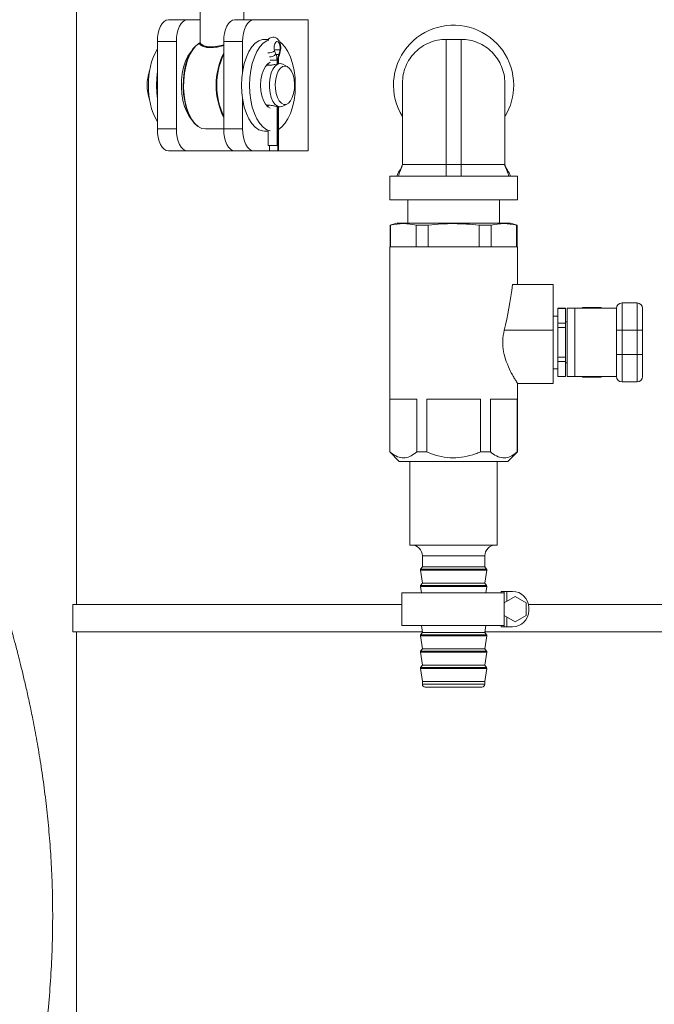
# Paper-space layout 'Sheet2' of a CAD drawing. Units: inches. Extents: x 0.1 to 22.1, y 0.1 to 17.1.
# Drawn here: x 4.6 to 5.2, y 5.1 to 6 of the extents above; entities that cross this region are included whole.
import ezdxf

# ---------------------------------------------------------------- set-up
doc = ezdxf.new("R2010")
doc.units = ezdxf.units.IN
doc.header["$MEASUREMENT"] = 0

psp = doc.layouts.new('Sheet2')

# ---------------------------------------------------------------- linework, layer by layer
at = {"color": 7, "linetype": 'Continuous', "lineweight": 15}
for p, q in [((4.80418, 6.17421), (4.80418, 5.99637)), ((4.84585, 6.01796), (4.84585, 6.11171)), ((4.68652, 6.10129), (4.68652, 5.46067)), ((4.774, 6.01796), (4.79204, 6.01796)), ((4.79204, 6.01796), (4.80418, 6.01796)), ((4.83715, 6.01796), (4.85519, 6.01796)), ((4.85519, 6.01796), (4.90728, 6.01796)), ((4.90728, 6.01796), (4.90728, 5.89296)), ((4.76359, 5.91379), (4.76359, 5.99712)), ((4.76359, 5.99712), (4.78163, 5.99712)), ((4.78163, 5.91379), (4.78163, 5.99712)), ((4.82673, 5.91379), (4.82673, 5.99712)), ((4.82673, 5.99712), (4.84478, 5.99712)), ((4.84478, 5.96852), (4.84478, 5.99712)), ((4.86923, 5.99912), (4.86561, 5.99912)), ((5.03873, 5.88004), (5.03873, 5.99921)), ((5.05306, 5.99921), (5.03873, 5.99921)), ((5.05306, 5.88004), (5.05306, 5.99921)), ((4.79688, 5.98928), (4.79413, 5.9854)), ((4.87758, 5.97952), (4.87758, 5.97574)), ((4.87841, 5.97977), (4.87841, 5.9759)), ((4.87884, 5.97595), (4.87884, 5.97977)), ((4.86925, 5.97645), (4.86925, 5.97453)), ((4.88745, 5.97318), (4.8832, 5.97543)), ((4.84478, 5.91379), (4.84478, 5.94239)), ((4.86925, 5.93638), (4.86925, 5.93447)), ((4.87758, 5.93518), (4.87758, 5.89796)), ((4.87841, 5.93501), (4.87841, 5.89296)), ((4.87884, 5.89296), (4.87884, 5.93496)), ((4.8832, 5.93548), (4.88745, 5.93774)), ((4.79413, 5.92552), (4.79688, 5.92164)), ((4.76359, 5.91379), (4.78163, 5.91379)), ((4.80935, 5.91379), (4.82673, 5.91379)), ((4.82673, 5.91379), (4.84478, 5.91379)), ((4.86561, 5.91179), (4.86925, 5.91179)), ((4.86925, 5.91185), (4.86925, 5.89796)), ((4.774, 5.89296), (4.79204, 5.89296)), ((4.83715, 5.89296), (4.79204, 5.89296)), ((4.83715, 5.89296), (4.85519, 5.89296)), ((4.87051, 5.89296), (4.85519, 5.89296)), ((4.87758, 5.89796), (4.86925, 5.89796)), ((4.87051, 5.89796), (4.87051, 5.89296)), ((4.87051, 5.89296), (4.87841, 5.89296)), ((4.87841, 5.89296), (4.87884, 5.89296)), ((4.90728, 5.89296), (4.87884, 5.89296)), ((5.05306, 5.88004), (5.03873, 5.88004)), ((4.98506, 5.86879), (4.98506, 5.84629)), ((5.10673, 5.86879), (4.98506, 5.86879)), ((5.10673, 5.84629), (5.10673, 5.86879)), ((5.10673, 5.84629), (4.98506, 5.84629)), ((5.00215, 5.84629), (5.00215, 5.82392)), ((5.08965, 5.82392), (5.08965, 5.84629)), ((4.99173, 5.82392), (4.98548, 5.82225)), ((4.98548, 5.82225), (4.98548, 5.80153)), ((4.98585, 5.82225), (4.98548, 5.82225)), ((4.98585, 5.82225), (4.98585, 5.80153)), ((5.10006, 5.82392), (4.99173, 5.82392)), ((5.02165, 5.82225), (5.01009, 5.82225)), ((5.01009, 5.80153), (5.01009, 5.82225)), ((5.02165, 5.82225), (5.02165, 5.80153)), ((5.07014, 5.80153), (5.07014, 5.82225)), ((5.0817, 5.82225), (5.07014, 5.82225)), ((5.0817, 5.82225), (5.0817, 5.80153)), ((5.10631, 5.82225), (5.10006, 5.82392)), ((5.10631, 5.82225), (5.10594, 5.82225)), ((5.10594, 5.80153), (5.10594, 5.82225)), ((5.10631, 5.80153), (5.10631, 5.82225)), ((4.98496, 5.80153), (4.98496, 5.60601)), ((5.10683, 5.80153), (4.98496, 5.80153)), ((5.10683, 5.76559), (5.10683, 5.80153)), ((5.14069, 5.76559), (5.10215, 5.76559)), ((5.14069, 5.76559), (5.14069, 5.72222)), ((5.15267, 5.74294), (5.14538, 5.74294)), ((5.14538, 5.74294), (5.14538, 5.74285)), ((5.15267, 5.74285), (5.14538, 5.74285)), ((5.14538, 5.74285), (5.14538, 5.72866)), ((5.15267, 5.74294), (5.15267, 5.74285)), ((5.15267, 5.72866), (5.15267, 5.74285)), ((5.15423, 5.74294), (5.15423, 5.67783)), ((5.15423, 5.74294), (5.1615, 5.74294)), ((5.1615, 5.74294), (5.1615, 5.67783)), ((5.1615, 5.74294), (5.20121, 5.74294)), ((5.16869, 5.74356), (5.16833, 5.74294)), ((5.16869, 5.74354), (5.16845, 5.74294)), ((5.18664, 5.74356), (5.16869, 5.74356)), ((5.16869, 5.74356), (5.16869, 5.74354)), ((5.18664, 5.74354), (5.16869, 5.74354)), ((5.187, 5.74294), (5.18664, 5.74356)), ((5.18664, 5.74356), (5.18664, 5.74354)), ((5.18684, 5.74294), (5.18664, 5.74354)), ((5.20121, 5.722), (5.20121, 5.74283)), ((5.20642, 5.74804), (5.20642, 5.722)), ((5.20642, 5.74804), (5.22079, 5.74804)), ((5.22079, 5.722), (5.22079, 5.74804)), ((5.226, 5.74283), (5.226, 5.722)), ((5.14538, 5.73538), (5.14069, 5.73538)), ((5.14538, 5.72866), (5.15267, 5.72866)), ((5.14538, 5.72866), (5.14538, 5.72457)), ((5.15267, 5.72457), (5.14538, 5.72457)), ((5.14538, 5.72457), (5.14538, 5.69619)), ((5.15423, 5.72991), (5.15267, 5.72991)), ((5.15267, 5.72866), (5.15267, 5.72457)), ((5.15267, 5.69619), (5.15267, 5.72457)), ((5.14069, 5.72222), (5.09414, 5.72222)), ((5.14069, 5.72222), (5.14069, 5.67132)), ((5.20121, 5.69877), (5.20121, 5.722)), ((5.20642, 5.722), (5.20121, 5.722)), ((5.20642, 5.722), (5.20642, 5.69877)), ((5.22079, 5.722), (5.20642, 5.722)), ((5.226, 5.722), (5.22079, 5.722)), ((5.22079, 5.69877), (5.22079, 5.722)), ((5.226, 5.722), (5.226, 5.69877)), ((5.14538, 5.69619), (5.15267, 5.69619)), ((5.14538, 5.69619), (5.14538, 5.69211)), ((5.15267, 5.69619), (5.15267, 5.69211)), ((5.20642, 5.69877), (5.20121, 5.69877)), ((5.20121, 5.67794), (5.20121, 5.69877)), ((5.20642, 5.69877), (5.20642, 5.67273)), ((5.20642, 5.69877), (5.22079, 5.69877)), ((5.22079, 5.67273), (5.22079, 5.69877)), ((5.226, 5.69877), (5.22079, 5.69877)), ((5.226, 5.69877), (5.226, 5.67794)), ((5.15267, 5.69211), (5.14538, 5.69211)), ((5.14538, 5.69211), (5.14538, 5.67792)), ((5.15267, 5.67792), (5.15267, 5.69211)), ((5.15267, 5.69085), (5.15423, 5.69085)), ((5.14069, 5.68538), (5.14538, 5.68538)), ((5.14538, 5.67792), (5.15267, 5.67792)), ((5.14538, 5.67792), (5.14538, 5.67783)), ((5.14538, 5.67783), (5.15267, 5.67783)), ((5.15267, 5.67792), (5.15267, 5.67783)), ((5.15423, 5.67783), (5.1615, 5.67783)), ((5.1615, 5.67783), (5.20121, 5.67783)), ((5.16833, 5.67783), (5.16869, 5.67721)), ((5.1685, 5.67783), (5.16869, 5.67723)), ((5.16869, 5.67723), (5.16869, 5.67721)), ((5.16869, 5.67723), (5.18664, 5.67723)), ((5.16869, 5.67721), (5.18664, 5.67721)), ((5.18664, 5.67721), (5.187, 5.67783)), ((5.18664, 5.67723), (5.18689, 5.67783)), ((5.18664, 5.67723), (5.18664, 5.67721)), ((5.10656, 5.67132), (5.14069, 5.67132)), ((5.10683, 5.60601), (5.10683, 5.67175)), ((5.22079, 5.67273), (5.20642, 5.67273)), ((5.01073, 5.65622), (4.98521, 5.65622)), ((4.98521, 5.65622), (4.98521, 5.60601)), ((5.01073, 5.60601), (5.01073, 5.65622)), ((5.07141, 5.65622), (5.02038, 5.65622)), ((5.02038, 5.65622), (5.02038, 5.60601)), ((5.07141, 5.60601), (5.07141, 5.65622)), ((5.10658, 5.65622), (5.08106, 5.65622)), ((5.08106, 5.65622), (5.08106, 5.60601)), ((5.10658, 5.60601), (5.10658, 5.65622)), ((4.98496, 5.60601), (4.99413, 5.59684)), ((4.98521, 5.60601), (4.98496, 5.60601)), ((5.02038, 5.60601), (5.01073, 5.60601)), ((5.08106, 5.60601), (5.07141, 5.60601)), ((5.09767, 5.59684), (5.10683, 5.60601)), ((5.10683, 5.60601), (5.10658, 5.60601)), ((5.09767, 5.59684), (4.99413, 5.59684)), ((5.00423, 5.59684), (5.00423, 5.51732)), ((5.08756, 5.51732), (5.08756, 5.59684)), ((5.00423, 5.51732), (5.08756, 5.51732)), ((5.01617, 5.5069), (5.01617, 5.49648)), ((5.07563, 5.49648), (5.07563, 5.5069)), ((5.01423, 5.49333), (5.01617, 5.48086)), ((5.01617, 5.49648), (5.01447, 5.49428)), ((5.01617, 5.49648), (5.07563, 5.49648)), ((5.07732, 5.49428), (5.07563, 5.49648)), ((5.07563, 5.48086), (5.07756, 5.49333)), ((5.01617, 5.48086), (5.01447, 5.47866)), ((5.01617, 5.48086), (5.07563, 5.48086)), ((5.07732, 5.47866), (5.07563, 5.48086)), ((4.99642, 5.47184), (4.99642, 5.44059)), ((5.09407, 5.47184), (4.99642, 5.47184)), ((5.01423, 5.4777), (5.01514, 5.47184)), ((5.07665, 5.47184), (5.07756, 5.4777)), ((5.0913, 5.47184), (5.0913, 5.47314)), ((5.09407, 5.47314), (5.0913, 5.47314)), ((5.09407, 5.47314), (5.09668, 5.47314)), ((5.09407, 5.46223), (5.09407, 5.47314)), ((5.09668, 5.47314), (5.09668, 5.46373)), ((5.10189, 5.47314), (5.09668, 5.47314)), ((5.10449, 5.46824), (5.09407, 5.46223)), ((5.09407, 5.46223), (5.09407, 5.4502)), ((5.11491, 5.46223), (5.10449, 5.46824)), ((5.11491, 5.4502), (5.11491, 5.46223)), ((4.68288, 5.46067), (4.68288, 5.43462)), ((4.68288, 5.46067), (4.99642, 5.46067)), ((5.11719, 5.46067), (5.40788, 5.46067)), ((5.11751, 5.45491), (5.11751, 5.45752)), ((5.09407, 5.4502), (5.10449, 5.44419)), ((5.09407, 5.43929), (5.09407, 5.4502)), ((5.09668, 5.4487), (5.09668, 5.43929)), ((5.10449, 5.44419), (5.11491, 5.4502)), ((4.68288, 5.43462), (5.01607, 5.43462)), ((4.68652, 5.43462), (4.68652, 4.43462)), ((5.09407, 5.44059), (4.99642, 5.44059)), ((5.01617, 5.43398), (5.01447, 5.43178)), ((5.01514, 5.44059), (5.01617, 5.43398)), ((5.01617, 5.43398), (5.07563, 5.43398)), ((5.07563, 5.43398), (5.07665, 5.44059)), ((5.07732, 5.43178), (5.07563, 5.43398)), ((5.07573, 5.43462), (5.40788, 5.43462)), ((5.0913, 5.43929), (5.0913, 5.44059)), ((5.09407, 5.43929), (5.0913, 5.43929)), ((5.09668, 5.43929), (5.09407, 5.43929)), ((5.10189, 5.43929), (5.09668, 5.43929)), ((5.01423, 5.43083), (5.01617, 5.41836)), ((5.07563, 5.41836), (5.07756, 5.43083)), ((5.01423, 5.4152), (5.01617, 5.40273)), ((5.01617, 5.41836), (5.01447, 5.41616)), ((5.01617, 5.41836), (5.07563, 5.41836)), ((5.07732, 5.41616), (5.07563, 5.41836)), ((5.07563, 5.40273), (5.07756, 5.4152)), ((5.01423, 5.39958), (5.01617, 5.38711)), ((5.01617, 5.40273), (5.01447, 5.40053)), ((5.01617, 5.40273), (5.07563, 5.40273)), ((5.07732, 5.40053), (5.07563, 5.40273)), ((5.07563, 5.38711), (5.07756, 5.39958)), ((5.01617, 5.38711), (5.01617, 5.38461)), ((5.01617, 5.38711), (5.07563, 5.38711)), ((5.07563, 5.38461), (5.07563, 5.38711)), ((5.07292, 5.3819), (5.01888, 5.3819))]:
    psp.add_line(p, q, dxfattribs=at)
at = {"color": 8, "linetype": 'Continuous', "lineweight": 15}
for p, q in [((4.87592, 5.98928), (4.88053, 5.98928)), ((4.87758, 5.97952), (4.87093, 5.97952)), ((4.87658, 5.98493), (4.87931, 5.98493)), ((4.87758, 5.97977), (4.87841, 5.97977)), ((4.87841, 5.97977), (4.87884, 5.97977)), ((5.01617, 5.5069), (5.07563, 5.5069)), ((5.01423, 5.49333), (5.07756, 5.49333)), ((5.01447, 5.49428), (5.07732, 5.49428)), ((5.01423, 5.4777), (5.07756, 5.4777)), ((5.01447, 5.47866), (5.07732, 5.47866)), ((5.01423, 5.43083), (5.07756, 5.43083)), ((5.01447, 5.43178), (5.07732, 5.43178)), ((5.01423, 5.4152), (5.07756, 5.4152)), ((5.01447, 5.41616), (5.07732, 5.41616)), ((5.01423, 5.39958), (5.07756, 5.39958)), ((5.01447, 5.40053), (5.07732, 5.40053)), ((5.01617, 5.38461), (5.07563, 5.38461))]:
    psp.add_line(p, q, dxfattribs=at)
at = {"color": 7, "linetype": 'Continuous', "lineweight": 15, "flags": 128}
for points in [[(4.76359, 5.99712), (4.76379, 6.00119), (4.76438, 6.0051), (4.76534, 6.0087), (4.76664, 6.01186), (4.76822, 6.01445), (4.77002, 6.01637), (4.77197, 6.01756), (4.774, 6.01796)], [(4.78163, 5.99712), (4.78183, 6.00119), (4.78242, 6.0051), (4.78338, 6.0087), (4.78468, 6.01186), (4.78626, 6.01445), (4.78806, 6.01637), (4.79001, 6.01756), (4.79204, 6.01796)], [(4.82673, 5.99712), (4.82693, 6.00119), (4.82753, 6.0051), (4.82849, 6.0087), (4.82978, 6.01186), (4.83136, 6.01445), (4.83316, 6.01637), (4.83512, 6.01756), (4.83715, 6.01796)], [(4.84478, 5.99712), (4.84498, 6.00119), (4.84557, 6.0051), (4.84653, 6.0087), (4.84783, 6.01186), (4.84941, 6.01445), (4.85121, 6.01637), (4.85316, 6.01756), (4.85519, 6.01796)], [(4.84378, 5.95546), (4.84407, 5.96265), (4.84496, 5.96964), (4.84641, 5.97624), (4.84838, 5.98228), (4.85082, 5.98758), (4.85367, 5.99201), (4.85684, 5.99545), (4.86025, 5.99779), (4.86381, 5.99898), (4.86561, 5.99912)], [(4.85135, 5.95546), (4.85165, 5.96265), (4.85254, 5.96964), (4.85399, 5.97624), (4.85596, 5.98228), (4.8584, 5.98758), (4.86125, 5.99201), (4.86442, 5.99545), (4.86783, 5.99779), (4.86982, 5.9986)], [(4.87526, 5.98839), (4.87489, 5.9906), (4.87499, 5.99292), (4.87553, 5.99498), (4.87643, 5.99645), (4.87754, 5.9971), (4.8787, 5.99683), (4.87971, 5.99568), (4.88041, 5.99383), (4.8807, 5.99158), (4.88053, 5.98928)], [(4.88018, 5.99683), (4.88196, 5.99545), (4.88513, 5.99201), (4.88797, 5.98758), (4.89042, 5.98228), (4.89239, 5.97624), (4.89384, 5.96964), (4.89472, 5.96265), (4.89502, 5.95546), (4.89472, 5.94827), (4.89384, 5.94128), (4.89239, 5.93468), (4.89042, 5.92864), (4.88797, 5.92333), (4.88513, 5.9189), (4.88196, 5.91547), (4.87884, 5.91328)], [(4.80412, 5.91512), (4.8019, 5.91643), (4.79868, 5.91936), (4.79576, 5.92333), (4.79322, 5.92824), (4.79114, 5.93395), (4.78957, 5.94028), (4.78856, 5.94705), (4.78814, 5.95407), (4.78832, 5.96112), (4.7891, 5.96802), (4.79045, 5.97454), (4.79234, 5.98051), (4.79471, 5.98576), (4.79749, 5.99012), (4.8006, 5.99347), (4.80395, 5.99571)], [(4.8035, 5.99545), (4.80024, 5.99293), (4.79723, 5.98936), (4.79457, 5.98483), (4.79232, 5.97947), (4.79055, 5.97344), (4.78931, 5.96689), (4.78864, 5.96003), (4.78855, 5.95304), (4.78904, 5.94611), (4.79011, 5.93945), (4.79172, 5.93324), (4.79383, 5.92766), (4.79637, 5.92286), (4.79928, 5.91898), (4.80247, 5.91612), (4.80586, 5.91438), (4.80935, 5.91379)], [(4.79413, 5.92552), (4.79394, 5.92579), (4.79147, 5.93012), (4.78942, 5.93526), (4.78786, 5.94105), (4.78684, 5.9473), (4.7864, 5.95381), (4.78655, 5.96038), (4.78728, 5.96679), (4.78857, 5.97283), (4.79038, 5.97832), (4.79265, 5.98307), (4.79413, 5.9854)], [(4.86198, 5.95546), (4.86228, 5.96063), (4.86317, 5.96552), (4.8646, 5.96987), (4.86649, 5.97344), (4.86875, 5.97604), (4.87093, 5.97741)], [(4.76259, 5.95546), (4.76288, 5.96265), (4.76359, 5.96852)], [(4.8832, 5.93548), (4.88302, 5.93539), (4.88055, 5.93479), (4.87808, 5.93539), (4.87575, 5.93716), (4.8737, 5.93999), (4.87204, 5.94372), (4.87089, 5.94813), (4.87029, 5.95297), (4.87029, 5.95795), (4.87089, 5.96279), (4.87204, 5.9672), (4.8737, 5.97093), (4.87575, 5.97376), (4.87808, 5.97552), (4.88055, 5.97612), (4.88055, 5.97612)], [(4.88509, 5.97379), (4.88737, 5.97322), (4.88951, 5.97152), (4.89137, 5.96882), (4.89283, 5.96528), (4.89381, 5.96112), (4.89424, 5.95661), (4.8941, 5.95202), (4.89339, 5.94765), (4.89216, 5.94377), (4.89048, 5.94063), (4.88847, 5.93841), (4.88624, 5.93727), (4.88395, 5.93727), (4.88172, 5.93841), (4.87971, 5.94063), (4.87803, 5.94377), (4.8768, 5.94765), (4.87609, 5.95202), (4.87595, 5.95661), (4.87638, 5.96112), (4.87736, 5.96528), (4.87882, 5.96882), (4.88068, 5.97152), (4.88282, 5.97322), (4.88509, 5.97379)], [(4.88055, 5.97612), (4.88302, 5.97552), (4.8832, 5.97543)], [(4.76359, 5.94239), (4.76288, 5.94827), (4.76259, 5.95546)], [(4.86561, 5.91179), (4.86381, 5.91194), (4.86025, 5.91313), (4.85684, 5.91547), (4.85367, 5.9189), (4.85082, 5.92333), (4.84838, 5.92864), (4.84641, 5.93468), (4.84496, 5.94128), (4.84407, 5.94827), (4.84378, 5.95546)], [(4.87093, 5.91203), (4.86783, 5.91313), (4.86442, 5.91547), (4.86125, 5.9189), (4.8584, 5.92333), (4.85596, 5.92864), (4.85399, 5.93468), (4.85254, 5.94128), (4.85165, 5.94827), (4.85135, 5.95546)], [(4.87093, 5.9335), (4.86875, 5.93487), (4.86649, 5.93748), (4.8646, 5.94105), (4.86317, 5.9454), (4.86228, 5.95029), (4.86198, 5.95546)], [(4.774, 5.89296), (4.77197, 5.89336), (4.77002, 5.89454), (4.76822, 5.89647), (4.76664, 5.89906), (4.76534, 5.90222), (4.76438, 5.90582), (4.76379, 5.90973), (4.76359, 5.91379)], [(4.79204, 5.89296), (4.79001, 5.89336), (4.78806, 5.89454), (4.78626, 5.89647), (4.78468, 5.89906), (4.78338, 5.90222), (4.78242, 5.90582), (4.78183, 5.90973), (4.78163, 5.91379)], [(4.83715, 5.89296), (4.83512, 5.89336), (4.83316, 5.89454), (4.83136, 5.89647), (4.82978, 5.89906), (4.82849, 5.90222), (4.82753, 5.90582), (4.82693, 5.90973), (4.82673, 5.91379)], [(4.85519, 5.89296), (4.85316, 5.89336), (4.85121, 5.89454), (4.84941, 5.89647), (4.84783, 5.89906), (4.84653, 5.90222), (4.84557, 5.90582), (4.84498, 5.90973), (4.84478, 5.91379)]]:
    psp.add_lwpolyline(points, dxfattribs=at)
at = {"color": 8, "linetype": 'Continuous', "lineweight": 15, "flags": 128}
for points in [[(4.88053, 5.98928), (4.88089, 5.98872), (4.88089, 5.9886)], [(4.87931, 5.98493), (4.87955, 5.98393), (4.87947, 5.98353)]]:
    psp.add_lwpolyline(points, dxfattribs=at)
at = {"color": 7, "linetype": 'Continuous', "lineweight": 15}
for centre, radius, start, end in [((5.0459, 5.95546), 0.05729, 0, 211.45088), ((4.80339, 5.99628), 0.000831, 278.01463, 358.39852), ((4.8195, 5.95792), 0.06454, 150.03807, 182.19025), ((4.89423, 5.99373), 0.0197, 195.7239, 205.34848), ((4.85745, 5.99339), 0.02344, 338.84182, 349.89886), ((4.89009, 5.95546), 0.07051, 153.96536, 206.03464), ((4.89127, 5.95546), 0.07103, 155.32023, 204.67977), ((4.86391, 5.97977), 0.01368, 358.94702, 23.81526), ((4.89275, 5.97994), 0.01434, 159.62517, 180.68401), ((4.79512, 5.95546), 0.04135, 160.64005, 199.35995), ((4.8195, 5.95299), 0.06454, 177.80975, 209.96193), ((5.0459, 5.95546), 0.05729, 329.25506, 0), ((5.20642, 5.74283), 0.00521, 90, 180), ((5.22079, 5.74283), 0.00521, 0, 90), ((5.20642, 5.67794), 0.00521, 180, 270), ((5.22079, 5.67794), 0.00521, 270, 0), ((5.00575, 5.5069), 0.01042, 0, 90), ((5.08604, 5.5069), 0.01042, 90, 180), ((5.01546, 5.49352), 0.00125, 142.40944, 188.83584), ((5.07633, 5.49352), 0.00125, 351.16416, 37.59056), ((5.01546, 5.4779), 0.00125, 142.40944, 188.83584), ((5.07633, 5.4779), 0.00125, 351.16416, 37.59056), ((5.10189, 5.45752), 0.01563, 0, 90), ((5.10189, 5.45491), 0.01563, 270, 0), ((5.01546, 5.43102), 0.00125, 142.40944, 188.83584), ((5.07633, 5.43102), 0.00125, 351.16416, 37.59056), ((5.01546, 5.4154), 0.00125, 142.40944, 188.83584), ((5.07633, 5.4154), 0.00125, 351.16416, 37.59056), ((5.01546, 5.39977), 0.00125, 142.40944, 188.83584), ((5.07633, 5.39977), 0.00125, 351.16416, 37.59056), ((5.01888, 5.38461), 0.00271, 180, 270), ((5.07292, 5.38461), 0.00271, 270, 0)]:
    psp.add_arc(centre, radius, start, end, dxfattribs=at)
at = {"color": 8, "linetype": 'Continuous', "lineweight": 15}
for centre, radius, start, end in [((4.86958, 5.99514), 0.00882, 265.41169, 310.06048), ((4.87097, 5.98902), 0.0066, 264.47408, 325.64882)]:
    psp.add_arc(centre, radius, start, end, dxfattribs=at)
at = {"color": 7, "linetype": 'Continuous', "lineweight": 15}
psp.add_ellipse((5.0459, 5.83931), major_axis=(0, 0.19168), ratio=0.317914, start_param=4.055196, end_param=4.317598, dxfattribs=at)
for points, knots in [([(4.80417, 5.99637), (4.80417, 5.99634), (4.80417, 5.99623), (4.8041, 5.99603), (4.80396, 5.99581), (4.8038, 5.99572), (4.80373, 5.99567)], [0, 0, 0, 0, 0.108539, 0.376046, 0.695928, 1, 1, 1, 1]), ([(4.80422, 5.99625), (4.80424, 5.99616), (4.80444, 5.99547), (4.80583, 5.99398), (4.80889, 5.99269), (4.8127, 5.99199), (4.81739, 5.99194), (4.82287, 5.99297), (4.82598, 5.99387), (4.82673, 5.99409)], [0, 0, 0, 0, 0.032609, 0.24382, 0.45546, 0.512827, 0.708928, 0.929815, 1, 1, 1, 1]), ([(4.88089, 5.9886), (4.88097, 5.98916), (4.8812, 5.99077), (4.88107, 5.99357), (4.88029, 5.99653), (4.87891, 5.99889), (4.87705, 6.00054), (4.87479, 6.00138), (4.87243, 6.00126), (4.87048, 6.00044), (4.8696, 5.99951), (4.86923, 5.99912)], [0, 0, 0, 0, 0.0756816, 0.2139552, 0.3581745, 0.4873503, 0.599565, 0.7095856, 0.8179039, 0.923038, 1, 1, 1, 1]), ([(4.80374, 5.99565), (4.80372, 5.99564), (4.80363, 5.99562), (4.80355, 5.99552), (4.8035, 5.99545)], [0, 0, 0, 0, 0.295961, 1, 1, 1, 1]), ([(4.82673, 5.99327), (4.82604, 5.99308), (4.82287, 5.99221), (4.81729, 5.99123), (4.81243, 5.99128), (4.80845, 5.99195), (4.80525, 5.99322), (4.80376, 5.99469), (4.80353, 5.99536), (4.8035, 5.99545)], [0, 0, 0, 0, 0.063108, 0.286181, 0.484931, 0.542964, 0.756172, 0.967476, 1, 1, 1, 1]), ([(4.87946, 5.98351), (4.87971, 5.9842), (4.8803, 5.9858), (4.88067, 5.98758), (4.88089, 5.9886)], [0, 0, 0, 0, 0.430427, 1, 1, 1, 1]), ([(4.87884, 5.97977), (4.87885, 5.98015), (4.87887, 5.98115), (4.87911, 5.98251), (4.87936, 5.98322), (4.87946, 5.98351)], [0, 0, 0, 0, 0.2699207, 0.7060507, 1, 1, 1, 1]), ([(4.88037, 5.97612), (4.87974, 5.97608), (4.87848, 5.97598), (4.87568, 5.97533), (4.87314, 5.97481), (4.87117, 5.97455), (4.8698, 5.97448), (4.86858, 5.97454), (4.86795, 5.97468), (4.86763, 5.97475)], [0, 0, 0, 0, 0.206275, 0.409601, 0.60806, 0.707325, 0.803812, 0.900255, 1, 1, 1, 1]), ([(4.86925, 5.97476), (4.86894, 5.97481), (4.86812, 5.97495), (4.86782, 5.97479), (4.86764, 5.97469)], [0, 0, 0, 0, 0.383045, 1, 1, 1, 1]), ([(4.99706, 5.95754), (4.99706, 5.9573), (4.99706, 5.95679), (4.99706, 5.95265), (4.99706, 5.94587), (4.99706, 5.93631), (4.99706, 5.9244), (4.99706, 5.91064), (4.99706, 5.89579), (4.99706, 5.88522), (4.99706, 5.88004)], [0, 0, 0, 0, 0.119075, 0.243088, 0.370625, 0.5, 0.629375, 0.756912, 0.880925, 1, 1, 1, 1]), ([(5.09473, 5.88004), (5.09473, 5.88522), (5.09473, 5.89579), (5.09473, 5.91064), (5.09473, 5.9244), (5.09473, 5.93631), (5.09473, 5.94587), (5.09473, 5.95265), (5.09473, 5.95679), (5.09473, 5.9573), (5.09473, 5.95754)], [0, 0, 0, 0, 0.119075, 0.243088, 0.370625, 0.5, 0.629375, 0.756912, 0.880925, 1, 1, 1, 1]), ([(4.86761, 5.93615), (4.86761, 5.93616), (4.86782, 5.93626), (4.86862, 5.93636), (4.86978, 5.93644), (4.87117, 5.93637), (4.87313, 5.93611), (4.87568, 5.93558), (4.87848, 5.93494), (4.87974, 5.93484), (4.88037, 5.93479)], [0, 0, 0, 0, 0.002792, 0.101829, 0.198084, 0.294189, 0.393478, 0.59165, 0.794379, 1, 1, 1, 1]), ([(4.86764, 5.93623), (4.86782, 5.93613), (4.86812, 5.93596), (4.86894, 5.9361), (4.86925, 5.93616)], [0, 0, 0, 0, 0.618799, 1, 1, 1, 1]), ([(4.99706, 5.88004), (4.99706, 5.87997), (4.99706, 5.87981), (4.99699, 5.87922), (4.99671, 5.87832), (4.99564, 5.876), (4.9939, 5.87351), (4.99229, 5.8707), (4.99207, 5.86937), (4.99198, 5.86879)], [0, 0, 0, 0, 0.07278, 0.152231, 0.22707, 0.309694, 0.710948, 0.874975, 1, 1, 1, 1]), ([(4.99706, 5.88004), (4.99687, 5.87903), (4.99645, 5.8768), (4.99501, 5.87396), (4.99379, 5.87128), (4.99352, 5.86957), (4.9934, 5.86879)], [0, 0, 0, 0, 0.258734, 0.566876, 0.80219, 1, 1, 1, 1]), ([(5.03873, 5.88004), (5.03596, 5.88004), (5.03044, 5.88004), (5.02247, 5.88004), (5.0152, 5.88004), (5.00883, 5.88004), (5.00368, 5.88004), (4.9999, 5.88004), (4.99751, 5.88004), (4.99721, 5.88004), (4.99706, 5.88004)], [0, 0, 0, 0, 0.125424, 0.249699, 0.376074, 0.499541, 0.626236, 0.749596, 0.875667, 1, 1, 1, 1]), ([(5.03882, 5.86879), (5.0388, 5.87091), (5.03877, 5.87466), (5.03874, 5.87841), (5.03873, 5.88004)], [0, 0, 0, 0, 0.56448, 1, 1, 1, 1]), ([(5.05297, 5.86879), (5.05299, 5.87091), (5.05302, 5.87466), (5.05305, 5.87841), (5.05306, 5.88004)], [0, 0, 0, 0, 0.56448, 1, 1, 1, 1]), ([(5.09473, 5.88004), (5.09458, 5.88004), (5.09429, 5.88004), (5.09189, 5.88004), (5.08811, 5.88004), (5.08296, 5.88004), (5.07659, 5.88004), (5.06932, 5.88004), (5.06135, 5.88004), (5.05583, 5.88004), (5.05306, 5.88004)], [0, 0, 0, 0, 0.1243339, 0.2504039, 0.3737666, 0.500459, 0.6239283, 0.7503007, 0.8745777, 1, 1, 1, 1]), ([(5.09981, 5.86879), (5.09971, 5.86937), (5.09941, 5.87115), (5.0976, 5.87387), (5.09597, 5.87641), (5.09508, 5.87832), (5.09481, 5.87922), (5.09473, 5.87981), (5.09473, 5.87997), (5.09473, 5.88004)], [0, 0, 0, 0, 0.125036, 0.38765, 0.690281, 0.772912, 0.847756, 0.927214, 1, 1, 1, 1]), ([(5.09839, 5.86879), (5.0982, 5.86981), (5.09778, 5.87203), (5.09634, 5.87487), (5.09511, 5.87755), (5.09485, 5.87926), (5.09473, 5.88004)], [0, 0, 0, 0, 0.258734, 0.566876, 0.80219, 1, 1, 1, 1]), ([(5.01009, 5.82225), (5.00608, 5.82293), (4.998, 5.82429), (4.98991, 5.82293), (4.98585, 5.82225)], [0, 0, 0, 0, 0.496992, 1, 1, 1, 1]), ([(5.07014, 5.82225), (5.06217, 5.8229), (5.04614, 5.8242), (5.02993, 5.82314), (5.02177, 5.82226), (5.02165, 5.82225)], [0, 0, 0, 0, 0.493252, 0.992387, 1, 1, 1, 1]), ([(5.10594, 5.82225), (5.10193, 5.82293), (5.09385, 5.82429), (5.08576, 5.82293), (5.0817, 5.82225)], [0, 0, 0, 0, 0.496992, 1, 1, 1, 1]), ([(5.09414, 5.72222), (5.09349, 5.71882), (5.0922, 5.712), (5.0932, 5.70131), (5.09617, 5.69122), (5.09969, 5.68363), (5.10268, 5.67813), (5.10511, 5.67402), (5.10684, 5.67131), (5.10662, 5.67165), (5.10656, 5.67175)], [0, 0, 0, 0, 0.140391, 0.28112, 0.418483, 0.582485, 0.678327, 0.77718, 0.932709, 1, 1, 1, 1]), ([(4.98521, 5.60601), (4.98708, 5.6046), (4.99088, 5.60174), (4.9968, 5.60004), (5.0027, 5.60084), (5.00727, 5.60325), (5.00991, 5.60535), (5.01073, 5.60601)], [0, 0, 0, 0, 0.227821, 0.462583, 0.676581, 0.898688, 1, 1, 1, 1]), ([(5.02038, 5.60601), (5.02135, 5.60561), (5.02576, 5.60382), (5.03402, 5.60133), (5.04514, 5.60003), (5.05624, 5.60104), (5.0649, 5.6034), (5.06987, 5.60539), (5.07141, 5.60601)], [0, 0, 0, 0, 0.059686, 0.27192, 0.490437, 0.694337, 0.905041, 1, 1, 1, 1]), ([(5.08106, 5.60601), (5.08293, 5.6046), (5.08673, 5.60174), (5.09265, 5.60004), (5.09855, 5.60084), (5.10312, 5.60325), (5.10575, 5.60535), (5.10658, 5.60601)], [0, 0, 0, 0, 0.227821, 0.462583, 0.676581, 0.898688, 1, 1, 1, 1]), ([(4.62381, 5.43879), (4.62393, 5.43839), (4.6241, 5.43778), (4.62514, 5.43402), (4.62652, 5.42901), (4.62886, 5.42029), (4.63205, 5.40795), (4.63524, 5.39499), (4.63822, 5.38232), (4.6413, 5.36845), (4.64469, 5.35214), (4.6483, 5.33326), (4.65198, 5.31161), (4.65534, 5.28881), (4.65824, 5.26518), (4.66059, 5.24101), (4.66235, 5.21636), (4.66346, 5.1912), (4.66388, 5.1648), (4.66351, 5.13738), (4.66225, 5.10896), (4.66011, 5.08058), (4.65733, 5.05432), (4.65416, 5.03041), (4.65081, 5.00876), (4.64709, 4.98777), (4.64352, 4.96968), (4.64027, 4.95442), (4.6374, 4.94171), (4.63458, 4.92985), (4.63141, 4.91711), (4.62877, 4.90698), (4.62676, 4.89947), (4.62552, 4.89493), (4.62458, 4.89154), (4.62401, 4.88951), (4.62377, 4.88863), (4.62383, 4.88884), (4.62383, 4.88887)], [0, 0, 0, 0, 0.0335146, 0.0507556, 0.0681285, 0.1016147, 0.1358705, 0.1599799, 0.184277, 0.2090904, 0.2340533, 0.2661225, 0.2984344, 0.3314353, 0.3646468, 0.3973941, 0.4303223, 0.4637998, 0.4974603, 0.5346943, 0.5721802, 0.6104745, 0.6490579, 0.6803166, 0.7117545, 0.7438067, 0.7761005, 0.7990093, 0.8220356, 0.845478, 0.8690901, 0.9052994, 0.9238279, 0.9424969, 0.9605696, 0.9787977, 0.9975414, 1, 1, 1, 1])]:
    psp.add_open_spline(points, degree=3, knots=knots, dxfattribs=at)
at = {"color": 8, "linetype": 'Continuous', "lineweight": 15}
psp.add_open_spline([(4.80422, 5.99625), (4.8042, 5.99632), (4.80418, 5.99643), (4.80419, 5.99638), (4.80419, 5.99637)], degree=3, knots=[0, 0, 0, 0, 0.709022, 1, 1, 1, 1], dxfattribs=at)
at = {"color": 7, "linetype": 'Continuous', "lineweight": 15}
for points in [[(5.03873, 5.99921), (5.036, 5.99905), (5.03055, 5.99874), (5.02268, 5.99627), (5.01543, 5.99241), (5.00908, 5.98719), (5.00386, 5.98084), (5.00001, 5.97359), (4.99753, 5.96572), (4.99722, 5.96027), (4.99706, 5.95754)], [(5.09473, 5.95754), (5.09457, 5.96027), (5.09426, 5.96572), (5.09179, 5.97359), (5.08794, 5.98084), (5.08271, 5.98719), (5.07636, 5.99241), (5.06911, 5.99627), (5.06124, 5.99874), (5.05579, 5.99905), (5.05306, 5.99921)]]:
    psp.add_open_spline(points, degree=3, dxfattribs=at)

doc.saveas('drawing.dxf')
